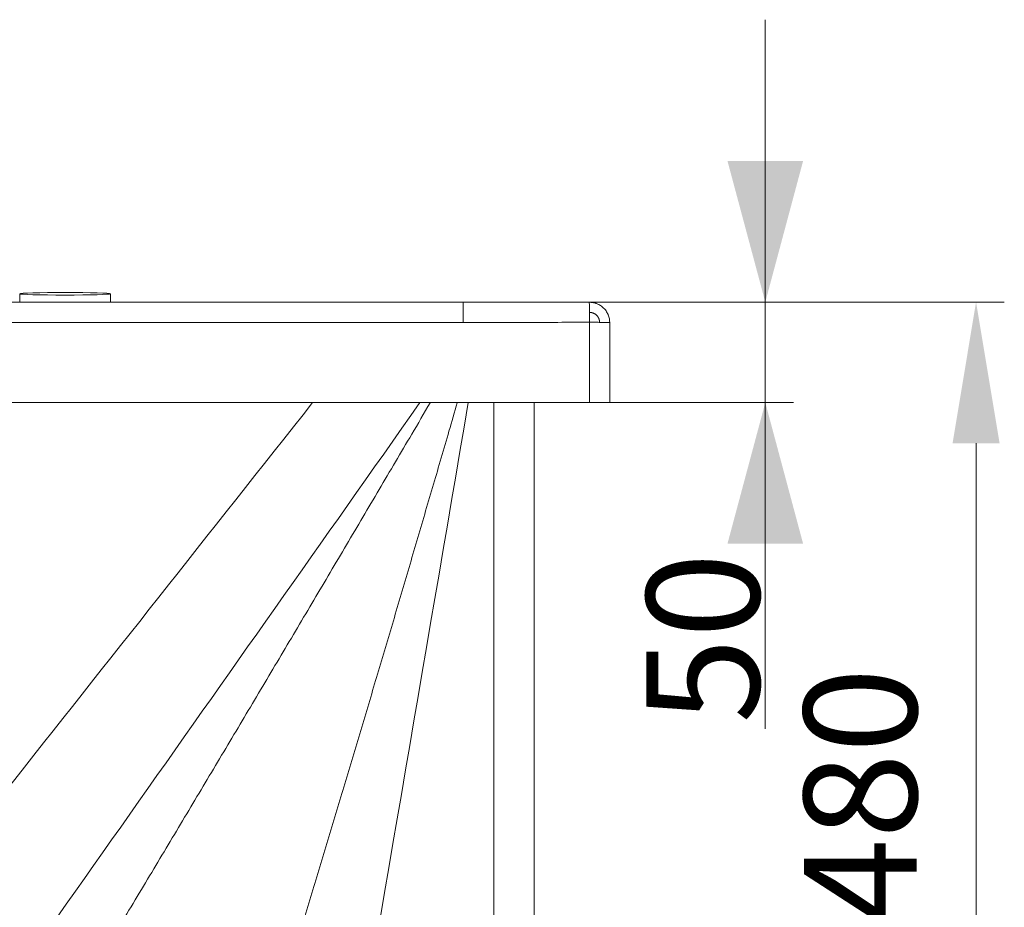
# Model space of a CAD drawing. Units: millimetres. Extents: x 10 to 830, y 8 to 585.
# Drawn here: x 369 to 439, y 190 to 253 of the extents above; entities that cross this region are included whole.
import ezdxf

# ---------------------------------------------------------------- set-up
doc = ezdxf.new("R2010")
doc.units = ezdxf.units.MM
doc.layers.add('1', color=7, linetype='Continuous', true_color=0xffffff)
doc.styles.add('Calibri', font='calibri.ttf')
doc.dimstyles.get("Standard").update_dxf_attribs({"dimtxt": 0.18, "dimasz": 0.18, "dimexe": 0.18, "dimexo": 0.0625, "dimgap": 0.09, "dimtad": 0, "dimtih": 1, "dimtoh": 1, "dimdec": 4, "dimzin": 0, "dimdsep": 46, "dimtxsty": 'Standard', "dimcen": 0.09, "dimadec": 0, "dimazin": 0, "dimtfac": 1, "dimtdec": 4, "dimtofl": 0, "dimtmove": 0, "dimatfit": 3, "dimfxl": 1, "dimtolj": 1, "dimtzin": 0, "dimarcsym": 0})

# ---------------------------------------------------------------- blocks, each defined once
blk = doc.blocks.new('_U7')
at = {"layer": '1', "color": 18, "lineweight": 13, "transparency": 16777216}
for p, q in [((422.287, 202.803), (422.287, 253.017)), ((409.813, 233.017), (424.287, 233.017)), ((409.839, 225.901), (424.287, 225.901))]:
    blk.add_line(p, q, dxfattribs=at)
at = {"layer": '1', "color": 18, "lineweight": 70, "transparency": 16777216}
for points in [[(422.287, 233.017), (419.607, 243.017), (424.966, 243.017)], [(422.287, 225.901), (424.966, 215.901), (419.607, 215.901)]]:
    blk.add_solid(points, dxfattribs=at)
at = {"layer": '1', "color": 18, "linetype": 'Continuous', "lineweight": 13, "transparency": 16777216, "insert": (421.87, 203.163), "char_height": 8, "attachment_point": 7, "rotation": 90, "line_spacing_factor": 1.399613, "style": 'Calibri'}
blk.add_mtext('\\fCalibri|b0|i0;\\W1.0000;50', dxfattribs=at)
blk = doc.blocks.new('_U8')
at = {"layer": '1', "color": 18, "linetype": 'Continuous', "lineweight": 13, "transparency": 16777216}
for p, q in [((409.813, 233.017), (439.214, 233.017)), ((437.214, 223.017), (437.214, 173.337)), ((275.804, 163.337), (439.214, 163.337))]:
    blk.add_line(p, q, dxfattribs=at)
at = {"layer": '1', "color": 18, "linetype": 'Continuous', "lineweight": 70, "transparency": 16777216}
for points in [[(435.548, 223.017), (438.881, 223.017), (437.214, 233.017)], [(435.548, 173.337), (438.881, 173.337), (437.214, 163.337)]]:
    blk.add_solid(points, dxfattribs=at)
at = {"layer": 'Defpoints', "color": 0, "linetype": 'Continuous', "lineweight": 70, "transparency": 16777216}
for p in [(409.813, 233.017), (275.804, 163.337), (437.214, 163.337)]:
    blk.add_point(p, dxfattribs=at)
at = {"layer": '1', "color": 18, "linetype": 'Continuous', "lineweight": 13, "transparency": 16777216, "insert": (425.017, 188.962), "char_height": 8, "attachment_point": 1, "rotation": 90, "style": 'Calibri'}
blk.add_mtext('\\A1;480', dxfattribs=at)

msp = doc.modelspace()

# ---------------------------------------------------------------- linework, layer by layer
at = {"layer": '1', "color": 18, "linetype": 'Continuous', "lineweight": 18}
for p, q in [((369.482, 233.608), (369.482, 233.002)), ((375.91, 233.002), (375.91, 233.608)), ((400.878, 233.002), (164.514, 233.002)), ((400.765, 233.012), (375.908, 233.012)), ((411.267, 225.901), (411.267, 231.574)), ((409.839, 225.901), (155.553, 225.901)), ((403.053, 225.9), (403.053, 157.615)), ((405.91, 157.615), (405.91, 225.901)), ((411.267, 225.901), (409.839, 225.901))]:
    msp.add_line(p, q, dxfattribs=at)
at = {"layer": '1', "color": 18, "linetype": 'Continuous', "lineweight": 13}
for p, q in [((375.908, 233.011), (400.765, 233.011)), ((400.581, 233.002), (400.765, 233.011)), ((400.765, 233.012), (400.765, 233.011)), ((400.878, 231.574), (400.878, 233.002)), ((400.878, 231.574), (164.514, 231.574)), ((409.839, 231.588), (409.839, 225.901))]:
    msp.add_line(p, q, dxfattribs=at)
at = {"layer": '1', "color": 18, "linetype": 'Continuous', "lineweight": 18}
msp.add_ellipse((372.696, 233.608), major_axis=(-3.214, 0), ratio=0.02856, dxfattribs=at)
for points, knots in [([(400.765, 233.011), (401.519, 233.011), (402.274, 233.012), (403.782, 233.013), (404.537, 233.014), (406.045, 233.016), (406.8, 233.017), (408.308, 233.019), (409.063, 233.02), (409.817, 233.021)], [0, 0, 0, 0, 0.25, 0.25, 0.5, 0.5, 0.75, 0.75, 1, 1, 1, 1]), ([(411.267, 231.574), (411.267, 231.732), (411.241, 231.916), (411.162, 232.111), (411.162, 232.112), (411.161, 232.116), (411.16, 232.117), (411.157, 232.123), (411.156, 232.127), (411.151, 232.139), (411.147, 232.147), (411.136, 232.173), (411.128, 232.19), (411.1, 232.246), (411.078, 232.286), (411, 232.412), (410.93, 232.506), (410.739, 232.691), (410.643, 232.758), (410.472, 232.858), (410.396, 232.891), (410.333, 232.914), (410.329, 232.916), (410.323, 232.918), (410.32, 232.919), (410.311, 232.922), (410.305, 232.924), (410.287, 232.93), (410.275, 232.934), (410.239, 232.945), (410.215, 232.952), (410.144, 232.97), (410.098, 232.979), (409.963, 233), (409.877, 233.004), (409.798, 233.002)], [0, 0, 0, 0, 0.25, 0.25, 0.253906, 0.253906, 0.257812, 0.257812, 0.265625, 0.265625, 0.28125, 0.28125, 0.3125, 0.3125, 0.375, 0.375, 0.5, 0.5, 0.625, 0.625, 0.75, 0.75, 0.753906, 0.753906, 0.757812, 0.757812, 0.765625, 0.765625, 0.78125, 0.78125, 0.8125, 0.8125, 0.875, 0.875, 1, 1, 1, 1]), ([(409.813, 233.016), (409.818, 233.022), (409.822, 232.936), (409.828, 232.756), (409.83, 232.662), (409.831, 232.605), (409.831, 232.603), (409.831, 232.601), (409.831, 232.6), (409.831, 232.597), (409.831, 232.594), (409.832, 232.588), (409.832, 232.583), (409.832, 232.57), (409.832, 232.561), (409.832, 232.534), (409.833, 232.516), (409.834, 232.459), (409.834, 232.42), (409.835, 232.299), (409.836, 232.214), (409.838, 231.952), (409.839, 231.768), (409.839, 231.588)], [0, 0, 0, 0, 0.25, 0.25, 0.5, 0.5, 0.501953, 0.501953, 0.503906, 0.503906, 0.507812, 0.507812, 0.515625, 0.515625, 0.53125, 0.53125, 0.5625, 0.5625, 0.625, 0.625, 0.75, 0.75, 1, 1, 1, 1]), ([(410.553, 231.574), (410.553, 231.577), (410.553, 231.584), (410.553, 231.594), (410.552, 231.604), (410.552, 231.614), (410.551, 231.625), (410.55, 231.635), (410.549, 231.646), (410.548, 231.657), (410.547, 231.668), (410.545, 231.679), (410.544, 231.69), (410.542, 231.701), (410.539, 231.712), (410.537, 231.724), (410.535, 231.735), (410.532, 231.747), (410.529, 231.758), (410.526, 231.77), (410.522, 231.781), (410.518, 231.793), (410.515, 231.805), (410.51, 231.817), (410.506, 231.829), (410.501, 231.842), (410.495, 231.856), (410.488, 231.871), (410.481, 231.887), (410.472, 231.905), (410.462, 231.923), (410.451, 231.941), (410.439, 231.961), (410.426, 231.981), (410.411, 232.001), (410.395, 232.022), (410.377, 232.044), (410.358, 232.065), (410.331, 232.092), (410.297, 232.122), (410.257, 232.153), (410.218, 232.179), (410.181, 232.201), (410.147, 232.218), (410.116, 232.232), (410.094, 232.241), (410.08, 232.246), (410.074, 232.248), (410.068, 232.25), (410.062, 232.252), (410.055, 232.254), (410.049, 232.256), (410.043, 232.258), (410.037, 232.26), (410.03, 232.262), (410.024, 232.264), (410.018, 232.265), (410.012, 232.267), (410.006, 232.268), (410, 232.27), (409.994, 232.271), (409.988, 232.272), (409.982, 232.274), (409.976, 232.275), (409.97, 232.276), (409.964, 232.277), (409.958, 232.278), (409.952, 232.279), (409.946, 232.28), (409.94, 232.281), (409.934, 232.282), (409.928, 232.282), (409.922, 232.283), (409.917, 232.284), (409.911, 232.284), (409.905, 232.285), (409.9, 232.285), (409.894, 232.286), (409.888, 232.286), (409.883, 232.287), (409.877, 232.287), (409.872, 232.287), (409.866, 232.288), (409.861, 232.288), (409.855, 232.288), (409.85, 232.288), (409.845, 232.288), (409.839, 232.288), (409.834, 232.288), (409.829, 232.288), (409.824, 232.288), (409.82, 232.288), (409.818, 232.288)], [0, 0, 0, 0, 0.0091, 0.01829, 0.027571, 0.036943, 0.046405, 0.055958, 0.065601, 0.075336, 0.085161, 0.095078, 0.105085, 0.115184, 0.125374, 0.135655, 0.146028, 0.156492, 0.167047, 0.177693, 0.188432, 0.199262, 0.210183, 0.221196, 0.232301, 0.243498, 0.257144, 0.271804, 0.287479, 0.304167, 0.32187, 0.340587, 0.360319, 0.381064, 0.402824, 0.425599, 0.449388, 0.474191, 0.500009, 0.547148, 0.590788, 0.630928, 0.66757, 0.700712, 0.730356, 0.756501, 0.762355, 0.768183, 0.773987, 0.779766, 0.785519, 0.791248, 0.796952, 0.80263, 0.808284, 0.813913, 0.819517, 0.825096, 0.83065, 0.836179, 0.841683, 0.847162, 0.852617, 0.858046, 0.863451, 0.86883, 0.874185, 0.879515, 0.88482, 0.8901, 0.895356, 0.900587, 0.905792, 0.910973, 0.91613, 0.921261, 0.926368, 0.931449, 0.936506, 0.941539, 0.946546, 0.951529, 0.956487, 0.961421, 0.96633, 0.971214, 0.976073, 0.980908, 0.985718, 0.990503, 0.995264, 1, 1, 1, 1]), ([(409.836, 232.318), (409.836, 232.316), (409.836, 232.312), (409.836, 232.306), (409.836, 232.299), (409.836, 232.292), (409.836, 232.285), (409.836, 232.279), (409.836, 232.272), (409.836, 232.265), (409.836, 232.258), (409.836, 232.251), (409.836, 232.244), (409.836, 232.237), (409.836, 232.23), (409.837, 232.223), (409.837, 232.216), (409.837, 232.209), (409.837, 232.202), (409.837, 232.195), (409.837, 232.188), (409.837, 232.181), (409.837, 232.174), (409.837, 232.167), (409.837, 232.16), (409.837, 232.152), (409.837, 232.145), (409.837, 232.138), (409.837, 232.131), (409.837, 232.124), (409.837, 232.117), (409.837, 232.109), (409.837, 232.102), (409.837, 232.095), (409.837, 232.088), (409.837, 232.081), (409.837, 232.073), (409.838, 232.066), (409.838, 232.059), (409.838, 232.052), (409.838, 232.044), (409.838, 232.037), (409.838, 232.03), (409.838, 232.022), (409.838, 232.015), (409.838, 232.008), (409.838, 232), (409.838, 231.993), (409.838, 231.986), (409.838, 231.978), (409.838, 231.971), (409.838, 231.964), (409.838, 231.956), (409.838, 231.949), (409.838, 231.942), (409.838, 231.934), (409.838, 231.927), (409.838, 231.919), (409.838, 231.912), (409.838, 231.905), (409.838, 231.897), (409.838, 231.89), (409.838, 231.882), (409.838, 231.875), (409.838, 231.867), (409.838, 231.86), (409.838, 231.853), (409.838, 231.845), (409.838, 231.838), (409.838, 231.83), (409.838, 231.823), (409.838, 231.815), (409.838, 231.808), (409.839, 231.8), (409.839, 231.793), (409.839, 231.786), (409.839, 231.778), (409.839, 231.771), (409.839, 231.763), (409.839, 231.756), (409.839, 231.748), (409.839, 231.741), (409.839, 231.733), (409.839, 231.726), (409.839, 231.719), (409.839, 231.711), (409.839, 231.704), (409.839, 231.696), (409.839, 231.689), (409.839, 231.681), (409.839, 231.674), (409.839, 231.666), (409.839, 231.659), (409.839, 231.652), (409.839, 231.644), (409.839, 231.637), (409.839, 231.629), (409.839, 231.622), (409.839, 231.614), (409.839, 231.607), (409.839, 231.6), (409.839, 231.595), (409.839, 231.592)], [0, 0, 0, 0, 0.008288, 0.018605, 0.028915, 0.039219, 0.049518, 0.05981, 0.070096, 0.080376, 0.090649, 0.100917, 0.111179, 0.121434, 0.131683, 0.141927, 0.152164, 0.162395, 0.17262, 0.182839, 0.193051, 0.203258, 0.213458, 0.223653, 0.233841, 0.244023, 0.254199, 0.264369, 0.274533, 0.284691, 0.294842, 0.304988, 0.315127, 0.325261, 0.335388, 0.345509, 0.355624, 0.365733, 0.375835, 0.385932, 0.396023, 0.406107, 0.416185, 0.426258, 0.436324, 0.446384, 0.456438, 0.466485, 0.476527, 0.486563, 0.496592, 0.506616, 0.516633, 0.526644, 0.536649, 0.546648, 0.556641, 0.566628, 0.576608, 0.586583, 0.596551, 0.606513, 0.61647, 0.62642, 0.636364, 0.646302, 0.656233, 0.666159, 0.676079, 0.685992, 0.695899, 0.705801, 0.715696, 0.725585, 0.735468, 0.745345, 0.755215, 0.76508, 0.774939, 0.784791, 0.794637, 0.804478, 0.814312, 0.82414, 0.833962, 0.843777, 0.853587, 0.863391, 0.873188, 0.882979, 0.892765, 0.902544, 0.912317, 0.922084, 0.931845, 0.9416, 0.951348, 0.961091, 0.970827, 0.980558, 0.990282, 1, 1, 1, 1]), ([(411.267, 231.574), (411.267, 231.574), (411.265, 231.574), (411.256, 231.575), (411.249, 231.575), (411.231, 231.576), (411.219, 231.576), (411.192, 231.577), (411.176, 231.577), (411.141, 231.578), (411.121, 231.578), (411.077, 231.579), (411.053, 231.579), (411.001, 231.579), (410.945, 231.58), (410.851, 231.581), (410.746, 231.582), (410.671, 231.582), (410.594, 231.583), (410.553, 231.583), (410.471, 231.584), (410.429, 231.584), (410.342, 231.585), (410.298, 231.585), (410.209, 231.586), (410.163, 231.586), (410.072, 231.587), (410.025, 231.587), (409.932, 231.587), (409.885, 231.588), (409.839, 231.588)], [0, 0, 0, 0, 0.0625, 0.0625, 0.125, 0.125, 0.1875, 0.1875, 0.25, 0.25, 0.3125, 0.3125, 0.375, 0.375, 0.4375, 0.5, 0.5625, 0.625, 0.625, 0.6875, 0.6875, 0.75, 0.75, 0.8125, 0.8125, 0.875, 0.875, 0.9375, 0.9375, 1, 1, 1, 1])]:
    msp.add_open_spline(points, degree=3, knots=knots, dxfattribs=at)
for points, degree in [([(409.813, 233.017), (400.878, 233.005)], 1), ([(397.83, 225.9), (384.128, 206.468), (370.426, 187.037), (356.724, 167.605)], 3), ([(401.255, 225.901), (398.092, 207.398), (394.929, 188.895), (391.766, 170.392)], 3)]:
    msp.add_open_spline(points, degree=degree, dxfattribs=at)
at = {"layer": '1', "color": 18, "linetype": 'Continuous', "lineweight": 13}
for points, knots in [([(409.839, 231.588), (409.092, 231.587), (408.345, 231.585), (406.852, 231.582), (406.105, 231.581), (404.611, 231.578), (403.865, 231.576), (402.371, 231.574), (401.624, 231.574), (400.878, 231.574)], [0, 0, 0, 0, 0.25, 0.25, 0.5, 0.5, 0.75, 0.75, 1, 1, 1, 1]), ([(364.611, 169.02), (365.394, 170.317), (366.178, 171.614), (367.744, 174.208), (368.526, 175.505), (370.092, 178.1), (370.874, 179.397), (372.438, 181.993), (373.22, 183.291), (374.782, 185.888), (375.563, 187.187), (377.124, 189.785), (377.903, 191.085), (379.461, 193.684), (380.239, 194.985), (381.795, 197.586), (382.571, 198.888), (384.124, 201.491), (384.899, 202.793), (386.449, 205.398), (387.223, 206.701), (388.769, 209.308), (389.542, 210.611), (391.086, 213.22), (391.857, 214.524), (393.398, 217.133), (394.169, 218.438), (395.708, 221.049), (396.477, 222.355), (397.684, 224.404), (398.121, 225.148), (398.559, 225.892)], [0, 0, 0, 0, 0.068635, 0.068635, 0.137271, 0.137271, 0.205906, 0.205906, 0.274541, 0.274541, 0.343177, 0.343177, 0.411812, 0.411812, 0.480448, 0.480448, 0.549083, 0.549083, 0.617718, 0.617718, 0.686354, 0.686354, 0.754989, 0.754989, 0.823624, 0.823624, 0.89226, 0.89226, 0.960895, 0.960895, 1, 1, 1, 1]), ([(384.068, 171.162), (384.451, 172.416), (384.835, 173.67), (385.602, 176.179), (385.985, 177.433), (386.752, 179.94), (387.135, 181.194), (387.9, 183.702), (388.283, 184.956), (389.046, 187.464), (389.428, 188.718), (390.189, 191.226), (390.569, 192.48), (391.328, 194.989), (391.707, 196.244), (392.462, 198.753), (392.839, 200.008), (393.59, 202.518), (393.965, 203.774), (394.713, 206.285), (395.086, 207.541), (395.83, 210.054), (396.201, 211.31), (396.942, 213.824), (397.312, 215.081), (398.049, 217.596), (398.417, 218.854), (399.152, 221.369), (399.519, 222.627), (400.08, 224.555), (400.274, 225.224), (400.468, 225.893)], [0, 0, 0, 0, 0.068815, 0.068815, 0.13763, 0.13763, 0.206445, 0.206445, 0.275259, 0.275259, 0.344074, 0.344074, 0.412889, 0.412889, 0.481704, 0.481704, 0.550519, 0.550519, 0.619334, 0.619334, 0.688148, 0.688148, 0.756963, 0.756963, 0.825778, 0.825778, 0.894593, 0.894593, 0.963408, 0.963408, 1, 1, 1, 1])]:
    msp.add_open_spline(points, degree=3, knots=knots, dxfattribs=at)
msp.add_open_spline([(390.227, 225.9), (375.711, 207.539), (361.194, 189.177), (346.678, 170.816)], degree=3, dxfattribs=at)

# ---------------------------------------------------------------- dimensions: what is measured, and where the dimension line sits
dim = msp.add_linear_dim(base=(422.287, 225.901), p1=(409.813, 233.017), p2=(409.839, 225.901), angle=90, dimstyle='Standard', override={"dimtxt": 8, "dimasz": 10, "dimexe": 2, "dimexo": 0, "dimgap": 4, "dimtad": 1, "dimtih": 0, "dimtoh": 0, "dimdec": 0, "dimlfac": 7, "dimdsep": 44, "dimlunit": 2, "dimtxsty": 'Calibri', "dimsah": 1, "dimse1": 0, "dimse2": 0, "dimsd1": 0, "dimsd2": 0, "dimclrd": 18, "dimclre": 18, "dimclrt": 18, "dimtol": 0, "dimtm": -0.1, "dimtfac": 1, "dimtdec": 2, "dimtofl": 1, "dimtmove": 0, "dimlwd": 13, "dimlwe": 13}, dxfattribs=at)
dim.commit()
dim.dimension.update_dxf_attribs({"geometry": '_U7', "text_midpoint": (422.287, 191.305), "dimtype": 160})
dim = msp.add_linear_dim(base=(437.214, 163.337), p1=(409.813, 233.017), p2=(275.804, 163.337), angle=90, text='480', dimstyle='Standard', override={"dimtxt": 8, "dimasz": 10, "dimexe": 2, "dimexo": 0, "dimgap": 4, "dimtad": 1, "dimtih": 0, "dimtoh": 0, "dimdec": 0, "dimlfac": 1, "dimdsep": 44, "dimlunit": 2, "dimpost": '', "dimtxsty": 'Calibri', "dimsah": 1, "dimse1": 0, "dimse2": 0, "dimsd1": 0, "dimsd2": 0, "dimclrd": 18, "dimclre": 18, "dimclrt": 18, "dimtol": 0, "dimtm": -0.1, "dimtfac": 1, "dimtdec": 2, "dimtofl": 1, "dimtmove": 0, "dimlwd": 13, "dimlwe": 13}, dxfattribs=at)
dim.commit()
dim.dimension.update_dxf_attribs({"geometry": '_U8', "text_midpoint": (437.214, 198.177), "dimtype": 160})

doc.saveas('drawing.dxf')
